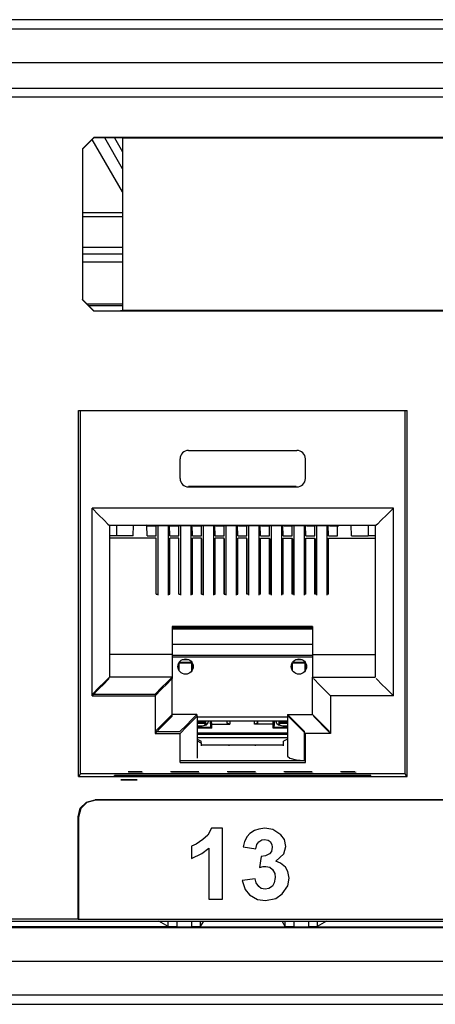
# Paper-space layout 'SH2' of a CAD drawing. Units: inches. Extents: x 6.1 to 25.1, y 9.5 to 15.6.
# Drawn here: x 15.6 to 16.3, y 9.5 to 11.2 of the extents above; entities that cross this region are included whole.
import ezdxf

# ---------------------------------------------------------------- set-up
doc = ezdxf.new("R2010")
doc.units = ezdxf.units.IN
doc.header["$MEASUREMENT"] = 0
doc.layers.add('1', color=7, linetype='CONTINUOUS')

psp = doc.layouts.new('SH2')

# ---------------------------------------------------------------- linework, layer by layer
at = {"layer": '1', "color": 18, "linetype": 'Continuous'}
for p, q in [((23.740244, 11.24507), (7.394286, 11.24507)), ((6.962735, 11.229166), (24.171795, 11.229166)), ((24.155718, 11.169175), (6.978812, 11.169175)), ((23.660849, 11.123695), (7.473682, 11.123695)), ((23.647425, 11.108631), (7.485418, 11.108631)), ((15.709419, 11.037411), (15.689416, 11.017407)), ((15.689765, 11.017058), (15.709768, 11.037062)), ((15.760239, 10.941474), (15.706779, 11.034071)), ((19.485111, 11.037411), (15.709419, 11.037411)), ((15.709768, 11.037062), (15.709419, 11.037411)), ((15.756391, 11.037062), (15.709768, 11.037062)), ((15.760242, 10.98232), (15.728639, 11.037059)), ((15.745948, 11.03706), (15.760241, 11.012304)), ((15.76024, 11.036294), (15.756391, 11.037062)), ((19.43429, 11.036294), (15.76024, 11.036294)), ((15.76024, 11.036294), (15.76024, 10.732293)), ((15.689416, 11.017407), (15.689416, 10.75118)), ((15.689416, 11.017407), (15.689765, 11.017058)), ((15.689765, 11.017058), (15.689765, 10.751529)), ((15.760234, 10.904281), (15.689761, 10.904281)), ((15.760238, 10.897537), (15.689763, 10.897537)), ((15.689759, 10.844281), (15.760238, 10.844281)), ((15.760232, 10.817469), (15.689756, 10.817469)), ((15.689764, 10.832459), (15.760233, 10.832459)), ((15.689416, 10.75118), (15.689765, 10.751529)), ((15.709419, 10.731176), (15.689416, 10.75118)), ((15.689765, 10.751529), (15.709768, 10.731525)), ((15.696926, 10.744377), (15.760241, 10.744377)), ((15.700015, 10.741281), (15.760248, 10.741281)), ((15.709768, 10.731525), (15.709419, 10.731176)), ((19.485111, 10.731176), (15.709419, 10.731176)), ((15.709768, 10.731525), (15.756391, 10.731525)), ((15.76024, 10.732293), (15.756391, 10.731525)), ((19.43429, 10.732293), (15.76024, 10.732293)), ((15.682265, 9.910976), (15.682265, 10.555976)), ((15.682265, 10.555976), (16.262264, 10.555976)), ((15.685957, 9.916262), (15.685957, 10.555976)), ((16.258574, 9.916262), (16.258574, 10.555976)), ((16.262264, 9.910976), (16.262264, 10.555976)), ((15.87679, 10.485626), (16.067739, 10.485626)), ((15.861715, 10.436381), (15.861715, 10.470551)), ((16.082815, 10.436381), (16.082815, 10.470551)), ((15.876431, 10.4224), (16.066431, 10.4224)), ((15.87679, 10.421306), (16.067739, 10.421306)), ((15.706443, 10.383727), (15.71798, 10.372189)), ((15.706443, 10.053082), (15.706443, 10.383727)), ((16.238089, 10.383727), (15.706443, 10.383727)), ((16.238089, 10.383727), (16.226549, 10.372189)), ((16.238089, 10.053082), (16.238089, 10.383727)), ((15.71798, 10.372189), (15.727762, 10.362408)), ((16.226549, 10.372189), (16.216768, 10.362408)), ((15.727762, 10.362408), (15.734298, 10.355872)), ((15.734298, 10.355872), (15.736592, 10.353577)), ((15.736592, 10.353577), (16.207937, 10.353577)), ((15.736931, 10.353575), (15.736931, 10.086008)), ((15.749186, 10.353577), (15.749186, 10.334862)), ((15.778979, 10.334862), (15.779306, 10.353577)), ((15.804186, 10.352694), (15.802421, 10.353577)), ((15.803431, 10.334862), (15.80311, 10.353231)), ((15.804186, 10.352694), (15.818744, 10.352694)), ((15.818744, 10.352694), (15.819573, 10.353108)), ((15.819428, 10.334862), (15.819747, 10.353108)), ((15.819573, 10.353108), (15.843557, 10.353108)), ((15.822381, 10.353106), (15.822381, 10.230334)), ((15.840381, 10.353106), (15.840381, 10.230334)), ((15.843431, 10.334862), (15.843112, 10.353108)), ((15.844386, 10.352694), (15.843557, 10.353108)), ((15.844386, 10.352694), (15.858944, 10.352694)), ((15.858944, 10.352694), (15.859773, 10.353108)), ((15.859428, 10.334862), (15.859747, 10.353095)), ((15.859773, 10.353108), (15.883758, 10.353108)), ((15.862431, 10.353106), (15.862431, 10.230334)), ((15.880431, 10.353106), (15.880431, 10.230334)), ((15.88343, 10.334862), (15.883113, 10.353108)), ((15.884586, 10.352694), (15.883758, 10.353108)), ((15.884586, 10.352694), (15.899144, 10.352694)), ((15.899144, 10.352694), (15.899973, 10.353108)), ((15.899428, 10.334862), (15.899745, 10.352994)), ((15.899973, 10.353108), (15.923958, 10.353108)), ((15.902381, 10.353106), (15.902381, 10.230334)), ((15.920381, 10.353106), (15.920381, 10.230334)), ((15.923431, 10.334862), (15.923113, 10.353108)), ((15.924787, 10.352694), (15.923958, 10.353108)), ((15.924787, 10.352694), (15.939344, 10.352694)), ((15.939344, 10.352694), (15.940173, 10.353108)), ((15.939429, 10.334862), (15.939744, 10.352894)), ((15.940173, 10.353108), (15.964157, 10.353108)), ((15.94243, 10.353106), (15.94243, 10.230334)), ((15.960431, 10.353106), (15.960431, 10.230334)), ((15.963431, 10.334862), (15.963113, 10.353108)), ((15.964986, 10.352694), (15.964157, 10.353108)), ((15.964986, 10.352694), (15.979544, 10.352694)), ((15.979429, 10.334862), (15.979742, 10.352793)), ((15.979544, 10.352694), (15.980373, 10.353108)), ((15.980373, 10.353108), (16.004358, 10.353108)), ((15.982381, 10.353106), (15.982381, 10.230334)), ((16.000381, 10.353106), (16.000381, 10.230334)), ((16.003431, 10.334862), (16.003113, 10.353108)), ((16.005186, 10.352694), (16.004358, 10.353108)), ((16.005186, 10.352694), (16.019745, 10.352694)), ((16.019428, 10.334862), (16.019739, 10.352694)), ((16.019745, 10.352694), (16.020573, 10.353108)), ((16.020573, 10.353108), (16.044558, 10.353108)), ((16.02243, 10.353106), (16.02243, 10.230334)), ((16.04043, 10.353106), (16.04043, 10.230334)), ((16.04343, 10.334862), (16.043112, 10.353108)), ((16.045385, 10.352694), (16.044558, 10.353108)), ((16.045385, 10.352694), (16.059944, 10.352694)), ((16.059429, 10.334862), (16.05974, 10.352694)), ((16.059944, 10.352694), (16.060774, 10.353108)), ((16.060774, 10.353108), (16.084757, 10.353108)), ((16.062431, 10.353106), (16.062431, 10.230334)), ((16.080431, 10.353106), (16.080431, 10.230334)), ((16.083431, 10.334862), (16.083113, 10.353108)), ((16.085587, 10.352694), (16.084757, 10.353108)), ((16.085587, 10.352694), (16.100143, 10.352694)), ((16.099428, 10.334862), (16.099741, 10.352694)), ((16.100143, 10.352694), (16.100973, 10.353108)), ((16.100973, 10.353108), (16.124958, 10.353108)), ((16.10243, 10.353106), (16.10243, 10.230334)), ((16.120432, 10.353106), (16.120432, 10.230334)), ((16.12343, 10.334862), (16.123112, 10.353108)), ((16.125786, 10.352694), (16.124958, 10.353108)), ((16.125786, 10.352694), (16.140345, 10.352694)), ((16.139429, 10.334862), (16.13974, 10.352694)), ((16.140345, 10.352694), (16.142111, 10.353577)), ((16.163883, 10.334862), (16.163555, 10.353577)), ((16.193676, 10.353577), (16.193676, 10.334862)), ((16.205931, 10.353575), (16.205931, 10.086008)), ((16.210232, 10.355872), (16.207937, 10.353577)), ((16.216768, 10.362408), (16.210232, 10.355872)), ((15.749186, 10.334862), (15.736931, 10.334862)), ((15.819431, 10.331103), (15.736931, 10.331103)), ((15.778979, 10.334862), (15.749186, 10.334862)), ((15.803431, 10.334862), (15.819428, 10.334862)), ((15.819505, 10.329553), (15.81943, 10.329553)), ((15.819431, 10.232376), (15.819431, 10.331103)), ((15.819505, 10.232377), (15.819505, 10.329553)), ((15.843431, 10.334862), (15.859428, 10.334862)), ((15.843431, 10.232376), (15.843431, 10.331103)), ((15.859431, 10.331103), (15.843431, 10.331103)), ((15.859431, 10.232376), (15.859431, 10.331103)), ((15.859705, 10.329553), (15.859431, 10.329553)), ((15.859705, 10.232377), (15.859705, 10.329553)), ((15.88343, 10.334862), (15.899428, 10.334862)), ((15.88343, 10.232376), (15.88343, 10.331103)), ((15.899431, 10.331103), (15.88343, 10.331103)), ((15.899431, 10.232376), (15.899431, 10.331103)), ((15.899905, 10.329553), (15.899431, 10.329553)), ((15.899905, 10.232377), (15.899905, 10.329553)), ((15.923431, 10.334862), (15.939429, 10.334862)), ((15.923431, 10.232376), (15.923431, 10.331103)), ((15.939431, 10.331103), (15.923431, 10.331103)), ((15.939431, 10.232376), (15.939431, 10.331103)), ((15.940105, 10.329553), (15.939431, 10.329553)), ((15.940105, 10.232377), (15.940105, 10.329553)), ((15.963431, 10.334862), (15.979429, 10.334862)), ((15.963431, 10.232376), (15.963431, 10.331103)), ((15.979431, 10.331103), (15.963431, 10.331103)), ((15.979431, 10.232376), (15.979431, 10.331103)), ((15.980305, 10.329553), (15.979431, 10.329553)), ((15.980305, 10.232377), (15.980305, 10.329553)), ((16.003431, 10.334862), (16.019428, 10.334862)), ((16.003431, 10.331103), (16.01943, 10.331103)), ((16.003431, 10.232376), (16.003431, 10.331103)), ((16.01943, 10.232376), (16.01943, 10.331103)), ((16.01943, 10.329553), (16.020506, 10.329553)), ((16.020506, 10.232377), (16.020506, 10.329553)), ((16.04343, 10.334862), (16.059429, 10.334862)), ((16.04343, 10.331103), (16.059431, 10.331103)), ((16.04343, 10.232376), (16.04343, 10.331103)), ((16.059431, 10.232376), (16.059431, 10.331103)), ((16.059431, 10.329553), (16.060705, 10.329553)), ((16.060705, 10.232377), (16.060705, 10.329553)), ((16.083431, 10.334862), (16.099428, 10.334862)), ((16.083431, 10.331103), (16.09943, 10.331103)), ((16.083431, 10.232376), (16.083431, 10.331103)), ((16.09943, 10.232376), (16.09943, 10.331103)), ((16.09943, 10.329553), (16.100904, 10.329553)), ((16.100904, 10.232377), (16.100904, 10.329553)), ((16.12343, 10.334862), (16.139429, 10.334862)), ((16.12343, 10.331103), (16.205931, 10.331103)), ((16.12343, 10.232376), (16.12343, 10.331103)), ((16.163883, 10.334862), (16.193676, 10.334862)), ((16.205931, 10.334862), (16.193676, 10.334862)), ((15.819431, 10.232376), (15.822381, 10.232376)), ((15.840381, 10.232376), (15.843431, 10.232376)), ((15.859431, 10.232376), (15.862431, 10.232376)), ((15.88043, 10.232376), (15.88343, 10.232376)), ((15.899431, 10.232376), (15.902381, 10.232376)), ((15.920381, 10.232376), (15.923431, 10.232376)), ((15.939431, 10.232376), (15.94243, 10.232376)), ((15.96043, 10.232376), (15.963431, 10.232376)), ((15.982381, 10.232376), (15.979431, 10.232376)), ((16.003431, 10.232376), (16.00038, 10.232376)), ((16.02243, 10.232376), (16.01943, 10.232376)), ((16.04343, 10.232376), (16.04043, 10.232376)), ((16.062431, 10.232376), (16.059431, 10.232376)), ((16.083431, 10.232376), (16.080431, 10.232376)), ((16.102432, 10.232376), (16.09943, 10.232376)), ((16.12343, 10.232376), (16.120432, 10.232376)), ((15.847431, 10.175255), (15.847431, 10.126008)), ((16.09543, 10.175255), (15.847431, 10.175255)), ((16.09543, 10.175255), (16.09543, 10.126008)), ((15.847645, 10.172925), (15.847645, 10.123432)), ((16.095428, 10.172925), (15.847645, 10.172925)), ((15.847645, 10.170937), (16.095428, 10.170937)), ((16.09543, 10.143391), (15.847648, 10.143391)), ((15.847431, 10.126008), (15.736931, 10.126008)), ((15.847645, 10.123432), (15.84743, 10.123432)), ((15.847431, 10.126008), (15.847431, 10.086008)), ((15.847645, 10.123432), (15.847645, 10.083232)), ((15.847645, 10.121897), (16.095428, 10.121897)), ((15.847648, 10.124481), (16.09543, 10.124481)), ((16.09543, 10.126008), (16.205931, 10.126008)), ((16.09543, 10.126008), (16.09543, 10.086008)), ((15.859431, 10.110757), (15.859431, 10.098389)), ((15.859718, 10.111285), (15.860228, 10.110776)), ((15.882854, 10.111766), (15.860007, 10.111766)), ((15.882634, 10.110776), (15.860228, 10.110776)), ((15.860271, 10.096977), (15.860228, 10.110776)), ((15.865636, 10.116765), (15.877226, 10.116765)), ((15.882592, 10.096977), (15.882634, 10.110776)), ((15.883143, 10.111285), (15.882634, 10.110776)), ((15.88343, 10.098389), (15.88343, 10.110757)), ((16.059431, 10.110757), (16.059431, 10.098389)), ((16.059719, 10.111285), (16.060228, 10.110776)), ((16.082855, 10.111766), (16.060007, 10.111766)), ((16.06027, 10.096977), (16.060228, 10.110776)), ((16.082634, 10.110776), (16.060228, 10.110776)), ((16.065636, 10.116765), (16.077227, 10.116765)), ((16.082592, 10.096977), (16.082634, 10.110776)), ((16.083143, 10.111285), (16.082634, 10.110776)), ((16.083431, 10.098389), (16.083431, 10.110757)), ((15.727762, 10.074401), (15.71798, 10.06462)), ((15.728144, 10.077221), (15.718411, 10.067489)), ((15.734298, 10.080936), (15.727762, 10.074401)), ((15.734648, 10.083724), (15.728144, 10.077221)), ((15.736592, 10.083232), (15.734298, 10.080936)), ((15.736931, 10.086008), (15.734648, 10.083724)), ((15.847431, 10.086008), (15.736931, 10.086008)), ((15.838644, 10.077221), (15.828912, 10.067489)), ((15.838815, 10.074401), (15.829033, 10.06462)), ((15.845147, 10.083724), (15.838644, 10.077221)), ((15.84535, 10.080936), (15.838815, 10.074401)), ((15.847431, 10.086008), (15.845147, 10.083724)), ((15.847645, 10.083232), (15.84535, 10.080936)), ((15.847431, 10.083232), (15.847431, 10.086008)), ((15.847645, 10.016902), (15.847645, 10.083232)), ((16.09543, 10.086008), (16.205931, 10.086008)), ((16.09543, 10.020008), (16.09543, 10.086008)), ((16.096886, 10.083232), (16.09918, 10.080936)), ((16.09918, 10.080936), (16.105717, 10.074401)), ((16.105717, 10.074401), (16.115498, 10.06462)), ((16.207937, 10.083232), (16.210232, 10.080936)), ((16.210232, 10.080936), (16.216768, 10.074401)), ((16.216768, 10.074401), (16.226549, 10.06462)), ((15.71798, 10.06462), (15.706443, 10.053082)), ((15.706443, 10.053082), (15.817495, 10.053082)), ((15.718411, 10.067489), (15.706931, 10.056008)), ((15.706931, 10.056008), (15.81743, 10.056008)), ((15.828912, 10.067489), (15.81743, 10.056008)), ((15.81743, 10.056008), (15.81743, 9.990008)), ((15.829033, 10.06462), (15.817495, 10.053082)), ((15.817495, 10.053082), (15.817495, 9.986752)), ((16.115498, 10.06462), (16.127035, 10.053082)), ((16.238089, 10.053082), (16.127035, 10.053082)), ((16.127035, 10.053082), (16.127035, 9.986752)), ((16.226549, 10.06462), (16.238089, 10.053082)), ((15.838644, 10.011221), (15.845147, 10.017724)), ((15.845147, 10.017724), (15.847431, 10.020008)), ((15.84535, 10.014606), (15.847645, 10.016902)), ((15.891431, 10.020008), (15.847646, 10.020008)), ((15.882644, 10.011221), (15.889148, 10.017724)), ((15.889148, 10.017724), (15.891431, 10.020008)), ((15.88957, 10.014606), (15.891865, 10.016902)), ((15.891431, 10.020008), (15.891431, 10.016902)), ((15.891865, 10.016902), (15.891865, 9.943316)), ((16.051432, 10.020008), (16.051432, 9.946788)), ((16.051432, 10.020008), (16.09543, 10.020008)), ((16.053715, 10.017724), (16.051432, 10.020008)), ((16.05496, 10.014606), (16.052666, 10.016902)), ((16.060217, 10.011221), (16.053715, 10.017724)), ((16.097715, 10.017724), (16.09543, 10.020008)), ((16.09918, 10.014606), (16.096886, 10.016902)), ((16.104218, 10.011221), (16.097715, 10.017724)), ((15.81743, 9.990008), (15.828912, 10.001489)), ((15.828912, 10.001489), (15.838644, 10.011221)), ((15.829033, 9.99829), (15.838815, 10.008071)), ((15.838815, 10.008071), (15.84535, 10.014606)), ((15.861431, 9.990008), (15.872911, 10.001489)), ((15.872911, 10.001489), (15.882644, 10.011221)), ((15.873253, 9.99829), (15.883035, 10.008071)), ((15.883035, 10.008071), (15.88957, 10.014606)), ((15.891866, 10.007141), (15.906409, 10.007141)), ((15.905656, 10.004128), (15.891866, 10.004128)), ((15.891866, 10.000015), (15.900815, 9.999995)), ((15.891868, 10.008902), (16.051422, 10.008902)), ((16.051424, 10.015198), (15.891873, 10.015198)), ((15.900815, 9.999995), (15.908094, 10.001758)), ((15.905595, 10.00087), (15.905656, 10.004128)), ((15.905656, 10.004128), (15.906409, 10.007141)), ((15.906409, 10.007141), (15.906456, 10.008902)), ((15.906493, 10.008901), (15.906493, 10.001139)), ((15.908094, 10.001758), (15.910931, 10.004631)), ((15.91104, 10.008902), (15.910931, 10.004631)), ((15.914707, 10.008902), (15.915622, 9.997079)), ((15.915622, 10.008902), (15.915622, 9.997079)), ((15.916791, 10.008902), (15.916931, 10.00306)), ((15.916931, 10.00306), (15.916931, 9.99577)), ((15.916931, 10.00306), (15.949748, 10.00306)), ((15.944749, 10.004848), (15.944554, 10.008902)), ((15.944749, 10.004848), (15.944749, 10.008902)), ((15.949748, 10.00306), (15.944749, 10.004848)), ((15.949748, 10.008902), (15.949748, 10.00306)), ((15.993114, 10.00306), (15.993114, 10.008902)), ((15.998114, 10.004848), (15.993114, 10.00306)), ((16.02593, 10.00306), (15.993114, 10.00306)), ((15.998114, 10.004848), (15.998308, 10.008902)), ((15.998114, 10.008902), (15.998114, 10.004848)), ((16.02593, 10.00306), (16.026072, 10.008902)), ((16.02593, 9.99577), (16.02593, 10.00306)), ((16.027241, 9.997079), (16.027241, 10.008902)), ((16.028154, 10.008902), (16.027241, 9.997079)), ((16.031931, 10.004631), (16.031822, 10.008902)), ((16.031931, 10.004631), (16.035133, 10.001597)), ((16.035133, 10.001597), (16.043203, 9.999888)), ((16.036369, 10.001139), (16.036369, 10.008901)), ((16.036406, 10.008902), (16.036453, 10.007141)), ((16.037207, 10.004128), (16.036453, 10.007141)), ((16.036453, 10.007141), (16.051432, 10.007141)), ((16.051432, 10.004128), (16.037207, 10.004128)), ((16.037207, 10.004128), (16.037268, 10.00087)), ((16.043203, 9.999888), (16.052666, 10.000242)), ((16.061497, 10.008071), (16.05496, 10.014606)), ((16.06995, 10.001489), (16.060217, 10.011221)), ((16.071278, 9.99829), (16.061497, 10.008071)), ((16.08143, 9.990008), (16.06995, 10.001489)), ((16.105717, 10.008071), (16.09918, 10.014606)), ((16.113951, 10.001489), (16.104218, 10.011221)), ((16.115498, 9.99829), (16.105717, 10.008071)), ((16.125431, 9.990008), (16.113951, 10.001489)), ((15.81743, 9.990008), (15.861431, 9.990008)), ((15.817495, 9.986752), (15.829033, 9.99829)), ((15.817495, 9.986752), (15.861715, 9.986752)), ((15.861715, 9.986752), (15.873253, 9.99829)), ((15.861715, 9.935237), (15.861715, 9.986752)), ((15.916931, 9.99577), (15.891865, 9.99577)), ((15.915622, 9.997079), (15.891866, 9.997079)), ((15.89187, 9.987536), (16.051426, 9.987536)), ((15.89187, 9.985623), (16.051428, 9.985623)), ((15.915622, 9.997079), (15.916931, 9.99577)), ((16.027241, 9.997079), (16.02593, 9.99577)), ((16.05143, 9.99577), (16.02593, 9.99577)), ((16.051432, 9.997079), (16.027241, 9.997079)), ((16.082815, 9.986752), (16.071278, 9.99829)), ((16.08143, 9.938749), (16.08143, 9.990008)), ((16.127035, 9.986752), (16.082815, 9.986752)), ((16.082815, 9.935237), (16.082815, 9.986752)), ((16.127035, 9.986752), (16.115498, 9.99829)), ((15.891865, 9.973512), (15.899426, 9.969731)), ((15.891866, 9.976616), (15.898954, 9.973072)), ((16.05143, 9.978624), (15.891869, 9.978624)), ((15.898954, 9.969967), (15.898954, 9.973072)), ((15.899426, 9.965008), (15.899426, 9.969731)), ((16.043905, 9.965813), (15.899426, 9.965813)), ((15.948542, 9.965007), (15.948569, 9.965813)), ((15.994292, 9.965813), (15.994321, 9.965007)), ((16.051432, 9.976833), (16.043907, 9.973072)), ((16.043907, 9.965008), (16.043907, 9.973072)), ((15.861431, 9.938749), (16.08143, 9.938749)), ((15.861715, 9.935237), (16.082815, 9.935237)), ((16.051432, 9.946788), (16.05545, 9.942768)), ((16.05545, 9.942768), (16.066431, 9.939826)), ((16.066431, 9.939826), (16.08143, 9.938749)), ((15.683314, 9.910976), (15.685957, 9.916262)), ((15.685957, 9.916262), (16.258574, 9.916262)), ((15.746129, 9.910975), (15.746074, 9.912562)), ((16.198458, 9.912562), (15.746074, 9.912562)), ((15.794878, 9.919152), (15.769868, 9.919152)), ((15.771352, 9.919152), (15.771352, 9.91841)), ((15.771352, 9.916927), (15.771352, 9.916185)), ((15.796361, 9.916185), (15.771352, 9.916185)), ((15.894917, 9.919152), (15.844898, 9.919152)), ((15.896401, 9.916185), (15.846381, 9.916185)), ((15.994958, 9.919152), (15.944938, 9.919152)), ((15.996441, 9.916185), (15.946421, 9.916185)), ((16.094997, 9.919152), (16.044977, 9.919152)), ((16.096481, 9.916185), (16.046461, 9.916185)), ((16.170027, 9.919152), (16.145018, 9.919152)), ((16.171511, 9.916185), (16.1465, 9.916185)), ((16.171511, 9.919152), (16.171511, 9.91841)), ((16.171511, 9.916927), (16.171511, 9.916185)), ((16.198402, 9.910975), (16.198458, 9.912562)), ((16.261215, 9.910976), (16.258574, 9.916262)), ((15.682265, 9.910976), (16.262264, 9.910976)), ((15.761178, 9.904572), (15.756931, 9.904572)), ((15.756931, 9.904572), (15.761178, 9.904572)), ((15.771431, 9.904572), (15.761178, 9.904572)), ((15.761178, 9.904572), (15.771431, 9.904572)), ((15.781684, 9.904572), (15.771431, 9.904572)), ((15.771431, 9.904572), (15.781684, 9.904572)), ((15.785931, 9.904572), (15.781684, 9.904572)), ((15.781684, 9.904572), (15.785931, 9.904572)), ((15.685582, 9.85475), (15.696555, 9.865722)), ((15.697253, 9.865024), (15.686281, 9.854051)), ((15.696555, 9.865722), (15.711549, 9.869738)), ((15.712247, 9.86904), (15.697253, 9.865024)), ((19.482983, 9.869738), (15.711549, 9.869738)), ((15.711549, 9.869738), (15.712247, 9.86904)), ((19.482283, 9.86904), (15.712247, 9.86904)), ((15.681567, 9.839756), (15.685582, 9.85475)), ((15.686281, 9.854051), (15.682265, 9.839057)), ((15.681567, 9.659039), (15.681567, 9.839756)), ((15.682265, 9.839057), (15.681567, 9.839756)), ((15.682265, 9.839057), (15.682265, 9.65834)), ((15.917151, 9.81935), (15.910415, 9.807491)), ((15.936506, 9.81935), (15.917151, 9.81935)), ((15.936506, 9.69435), (15.936506, 9.81935)), ((15.98479, 9.810236), (15.980007, 9.804881)), ((15.99291, 9.81546), (15.98479, 9.810236)), ((16.000603, 9.818136), (15.99291, 9.81546)), ((16.011507, 9.81935), (16.000603, 9.818136)), ((16.025623, 9.817177), (16.011507, 9.81935)), ((16.039684, 9.808154), (16.025623, 9.817177)), ((15.89034, 9.791595), (15.88181, 9.78785)), ((15.902113, 9.799426), (15.89034, 9.791595)), ((15.910415, 9.807491), (15.902113, 9.799426)), ((15.975569, 9.795882), (15.973082, 9.786807)), ((15.980007, 9.804881), (15.975569, 9.795882)), ((15.9972, 9.790987), (16.000359, 9.795488)), ((16.000359, 9.795488), (16.005764, 9.798888)), ((16.005764, 9.798888), (16.010794, 9.79971)), ((16.010794, 9.79971), (16.01697, 9.79855)), ((16.01697, 9.79855), (16.020756, 9.79601)), ((16.020756, 9.79601), (16.023741, 9.791011)), ((16.045683, 9.799612), (16.039684, 9.808154)), ((16.048412, 9.787424), (16.045683, 9.799612)), ((15.88181, 9.78785), (15.88181, 9.766171)), ((15.88181, 9.766171), (15.900218, 9.774758)), ((15.900218, 9.774758), (15.912644, 9.784293)), ((15.912644, 9.784293), (15.912644, 9.69435)), ((15.973082, 9.786807), (15.995092, 9.783107)), ((15.995092, 9.783107), (15.9972, 9.790987)), ((16.019381, 9.774141), (16.012243, 9.770601)), ((16.022879, 9.778618), (16.019381, 9.774141)), ((16.024456, 9.785954), (16.022879, 9.778618)), ((16.023741, 9.791011), (16.024456, 9.785954)), ((16.030481, 9.761238), (16.044941, 9.774269)), ((16.044941, 9.774269), (16.048412, 9.787424)), ((16.004627, 9.769919), (16.00197, 9.750469)), ((16.012243, 9.770601), (16.004627, 9.769919)), ((16.039087, 9.758132), (16.030481, 9.761238)), ((16.047607, 9.750991), (16.039087, 9.758132)), ((16.00197, 9.750469), (16.008564, 9.751918)), ((16.008564, 9.751918), (16.01293, 9.752272)), ((16.01293, 9.752272), (16.020071, 9.750621)), ((16.020071, 9.750621), (16.024742, 9.747006)), ((16.024742, 9.747006), (16.028643, 9.739921)), ((16.028643, 9.739921), (16.029581, 9.732727)), ((16.052002, 9.743324), (16.047607, 9.750991)), ((16.05401, 9.731731), (16.052002, 9.743324)), ((15.994429, 9.730165), (15.971326, 9.727366)), ((15.971326, 9.727366), (15.976255, 9.711657)), ((15.996107, 9.723204), (15.994429, 9.730165)), ((16.000359, 9.716693), (15.996107, 9.723204)), ((16.027983, 9.723289), (16.024504, 9.717594)), ((16.029581, 9.732727), (16.027983, 9.723289)), ((16.051697, 9.718226), (16.05401, 9.731731)), ((15.976255, 9.711657), (15.984229, 9.70194)), ((16.005007, 9.71347), (16.000359, 9.716693)), ((16.012075, 9.711997), (16.005007, 9.71347)), ((16.018124, 9.713091), (16.012075, 9.711997)), ((16.024504, 9.717594), (16.018124, 9.713091)), ((16.042057, 9.70379), (16.051697, 9.718226)), ((15.912644, 9.69435), (15.936506, 9.69435)), ((15.984229, 9.70194), (15.998491, 9.694093)), ((15.998491, 9.694093), (16.012264, 9.692215)), ((16.012264, 9.692215), (16.030388, 9.695839)), ((16.030388, 9.695839), (16.042057, 9.70379)), ((13.983556, 9.655665), (17.150974, 9.655665)), ((15.681567, 9.659039), (15.452964, 9.659039)), ((15.681567, 9.659039), (15.682265, 9.65834)), ((19.512264, 9.65834), (15.682265, 9.65834)), ((15.840866, 9.646157), (15.824398, 9.655664)), ((15.840866, 9.646157), (15.840866, 9.655665)), ((15.855839, 9.655665), (15.855839, 9.645665)), ((15.882322, 9.645665), (15.882322, 9.655664)), ((15.897319, 9.655665), (15.897319, 9.646178)), ((15.902796, 9.655665), (15.897319, 9.646178)), ((16.047211, 9.646178), (16.041735, 9.655665)), ((16.047211, 9.646178), (16.047211, 9.655665)), ((16.062208, 9.655664), (16.062208, 9.645665)), ((16.088692, 9.645665), (16.088692, 9.655665)), ((16.103664, 9.655665), (16.103664, 9.646157)), ((16.120132, 9.655664), (16.103664, 9.646157)), ((23.660849, 9.643978), (7.473682, 9.643978)), ((15.855839, 9.645665), (15.278692, 9.645665)), ((15.845557, 9.645807), (15.840866, 9.646157)), ((15.855839, 9.645665), (15.845557, 9.645807)), ((15.855839, 9.645665), (15.882322, 9.645665)), ((15.892821, 9.645815), (15.882322, 9.645665)), ((15.882322, 9.645665), (16.062208, 9.645665)), ((15.897319, 9.646178), (15.892821, 9.645815)), ((16.051708, 9.645815), (16.047211, 9.646178)), ((16.062208, 9.645665), (16.051708, 9.645815)), ((16.062208, 9.645665), (16.088692, 9.645665)), ((16.098974, 9.645807), (16.088692, 9.645665)), ((16.088692, 9.645665), (16.505838, 9.645665)), ((16.103664, 9.646157), (16.098974, 9.645807)), ((6.978812, 9.584969), (24.155718, 9.584969)), ((24.171795, 9.524978), (6.962735, 9.524978)), ((7.394286, 9.509073), (23.740244, 9.509073))]:
    psp.add_line(p, q, dxfattribs=at)
for centre in [(15.871431, 10.104572), (16.07143, 10.104572)]:
    psp.add_circle(centre, 0.0135, dxfattribs=at)
for centre, start, end in [((15.87679, 10.470551), 90, 180), ((16.067739, 10.470551), 0, 90), ((15.87679, 10.436381), 180, 270), ((16.067739, 10.436381), 270, 0)]:
    psp.add_arc(centre, 0.015075, start, end, dxfattribs=at)

doc.saveas('drawing.dxf')
